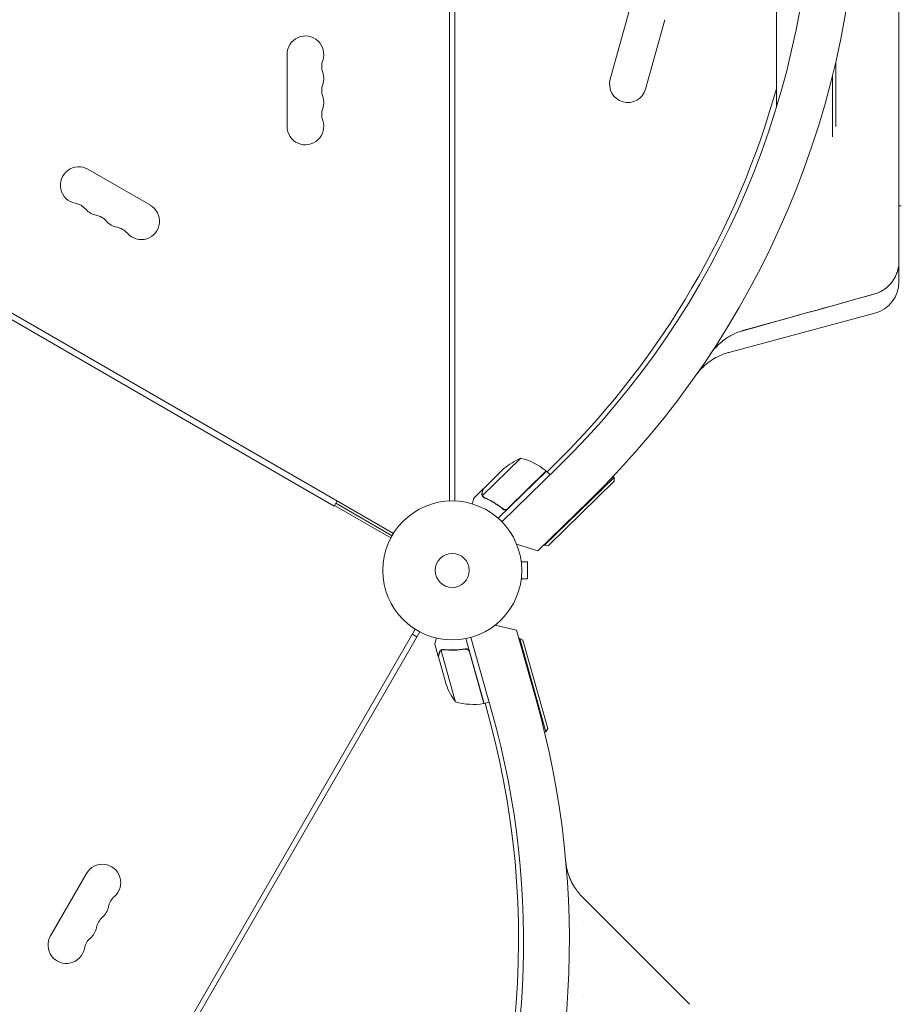
# Model space of a CAD drawing. Units: millimetres. Extents: x -4089 to 5019, y -4135 to 4045.
# Drawn here: x -330 to 342, y -331 to 420 of the extents above; entities that cross this region are included whole.
import ezdxf

# ---------------------------------------------------------------- set-up
doc = ezdxf.new("R2010")
doc.units = ezdxf.units.MM
doc.header["$LTSCALE"] = 20
doc.layers.add('2d', color=230, linetype='Continuous')

msp = doc.modelspace()

# ---------------------------------------------------------------- linework, layer by layer
at = {"layer": '2d', "lineweight": 0}
for p, q in [((-2, 52.96), (-2, 1021.16)), ((2, 1022.23), (2, 52.96)), ((247.13, 352.93), (247.13, 729.07)), ((340.62, 236.17), (340.62, 506.18)), ((135.22, 427.44), (120.44, 374.46)), ((162.19, 419.91), (147.4, 366.94)), ((-126, 393.5), (-126, 338.5)), ((292.38, 338.5), (292.38, 387.62)), ((289.88, 330.52), (289.88, 377.17)), ((-44.87, 28.21), (-560.7, 326.03)), ((-559.05, 319.88), (-90.02, 49.08)), ((-230.15, 278.37), (-277.78, 305.87)), ((257.1, 278), (257.1, 278)), ((340.62, 278), (342.38, 278)), ((340.62, 220.18), (340.62, 236.17)), ((322.09, 196.04), (210.85, 166.23)), ((52.32, 85.63), (23.05, 57.07)), ((72.32, 75.15), (82.09, 84.92)), ((23.74, 62.29), (39.43, 77.6)), ((71.82, 75.67), (35.03, 39.77)), ((37.85, 37.1), (80.05, 78.26)), ((42.44, 47.28), (71.67, 75.81)), ((71.82, 75.67), (74.54, 72.88)), ((70.45, 19.15), (123.42, 70.83)), ((123.38, 68.01), (73.28, 19.12)), ((123.42, 70.83), (122.64, 71.63)), ((123.38, 68.01), (123.42, 70.83)), ((23.6, 62.15), (16.59, 55.31)), ((23.6, 62.15), (23.68, 62.07)), ((-87.77, 52.98), (-90.02, 49.08)), ((23.46, 56.12), (23.46, 56.12)), ((104.08, 52.81), (65.16, 14.84)), ((-89.77, 49.52), (-46.87, 24.75)), ((-45.9, 26.5), (-88.77, 51.25)), ((37.71, 47.7), (38.76, 46.62)), ((65.16, 14.84), (49.09, 19.98)), ((70.45, 19.15), (70.03, 19.59)), ((73.28, 19.12), (70.45, 19.15)), ((52.6, 6.5), (57.4, 6.5)), ((57.4, -6.5), (57.4, 6.5)), ((52.6, -6.5), (57.4, -6.5)), ((-28.21, -44.87), (-324.49, -558.03)), ((32.53, -41.85), (49.01, -45.44)), ((-24.75, -46.87), (-323.03, -563.51)), ((-30.43, -48.71), (-26.97, -50.71)), ((10.45, -51.96), (24.36, -101.44)), ((30.19, -107.8), (14.23, -51.05)), ((49.01, -45.44), (63.73, -97.77)), ((51.44, -51.81), (50.85, -51.98)), ((71.46, -123.05), (51.44, -51.81)), ((53.91, -53.2), (51.44, -51.81)), ((-10.64, -65.62), (-13.29, -56.19)), ((8.81, -60.16), (10.26, -59.75)), ((53.91, -53.2), (72.85, -120.59)), ((-10.64, -65.62), (-10.53, -65.59)), ((-10.58, -65.82), (-4.66, -86.91)), ((-8.57, -60.95), (2.49, -100.32)), ((-7.69, -60.54), (-7.69, -60.54)), ((24.17, -101.49), (13.11, -62.16)), ((24.36, -101.44), (28.11, -100.39)), ((25.06, -101.25), (28.63, -114.58)), ((71.46, -123.05), (70.39, -123.35)), ((72.85, -120.59), (71.46, -123.05)), ((-306.37, -278.65), (-278.87, -231.02)), ((180.92, -330.81), (99.49, -249.39)), ((100.14, -324.83), (100.1, -324.81)), ((100.1, -324.81), (100.14, -324.83))]:
    msp.add_line(p, q, dxfattribs=at)
for radius in [53, 13]:
    msp.add_circle((0, 0), radius, dxfattribs=at)
for centre, radius, start, end in [((-372.15, 541), 682, 314.28911, 45.71089), ((-371.35, 541), 646.44, 314.28911, 45.71089), ((-112, 393.5), 14, 340.89011, 180), ((-85.54, 384.33), 14, 160.89011, 199.10989), ((-112, 375.17), 14, 340.89011, 19.10989), ((-85.54, 366), 14, 160.89011, 199.10989), ((133.92, 370.7), 14, 164.40655, 344.40655), ((-112, 356.83), 14, 340.89011, 19.10989), ((-374, 541), 645, 315, 344.36267), ((-85.54, 347.67), 14, 160.89011, 199.10989), ((-112, 338.5), 14, 180, 19.10989), ((-284.78, 293.74), 14, 60, 259.10989), ((-290.07, 266.25), 14, 40.89011, 79.10989), ((-237.15, 266.24), 14, 220.89011, 60), ((-268.9, 284.58), 14, 220.89011, 259.10989), ((-274.19, 257.08), 14, 40.89011, 79.10989), ((-253.03, 275.41), 14, 220.89011, 259.10989), ((-258.32, 247.92), 14, 40.89011, 79.10989), ((315.62, 220.18), 25, 285, 360), ((72.01, 39.68), 50, 113.1998, 130.67569), ((39.92, 37.19), 50, 50.77279, 75.64969), ((69.65, 73.6), 3, 47.49122, 50.77279), ((42.53, -70.37), 50, 199.32431, 216.8002), ((-592.79, -282.45), 682, 300.86854, 15.71089), ((15.98, -52.17), 50, 254.35031, 279.22721), ((23.52, -98.56), 3, 279.22721, 282.50878), ((-592.1, -282.85), 646.44, 301.73407, 15.71089), ((-594.39, -281.52), 645, 330.93221, 15), ((-266.74, -238.02), 14, 310.89011, 150), ((-248.42, -259.18), 14, 130.89011, 169.10989), ((-275.91, -253.89), 14, 310.89011, 349.10989), ((-257.58, -275.06), 14, 130.89011, 169.10989), ((-285.08, -269.77), 14, 310.89011, 349.10989), ((-294.24, -285.65), 14, 150, 349.10989), ((-266.75, -290.94), 14, 130.89011, 169.10989)]:
    msp.add_arc(centre, radius, start, end, dxfattribs=at)
for points, knots in [([(337.48, 223.43), (338, 224.41), (338.45, 225.42), (339.23, 227.48), (339.56, 228.53), (340.35, 231.76), (340.62, 233.95), (340.62, 236.17)], [0, 0, 0, 0, 0.00330475, 0.00330475, 0.00660951, 0.00660951, 0.01321901, 0.01321901, 0.01321901, 0.01321901]), ([(337.64, 223.75), (337.05, 222.58), (336.37, 221.46), (335.19, 219.83), (334.76, 219.27), (333.84, 218.19), (333.37, 217.68), (331.88, 216.19), (330.82, 215.29), (329.1, 214.07), (328.51, 213.69), (327.29, 212.97), (326.67, 212.64), (324.77, 211.73), (323.45, 211.23), (322.09, 210.85)], [0.01282865, 0.01282865, 0.01282865, 0.01282865, 0.01675137, 0.01675137, 0.01884529, 0.01884529, 0.02093921, 0.02093921, 0.02512705, 0.02512705, 0.02722097, 0.02722097, 0.02931489, 0.02931489, 0.03350273, 0.03350273, 0.03350273, 0.03350273]), ([(330.06, 214.76), (330.06, 214.76), (330.06, 214.76), (330.41, 215.02), (330.74, 215.28), (332.38, 216.63), (333.58, 217.83), (335.19, 219.81), (335.7, 220.51), (336.64, 221.94), (337.08, 222.67), (337.48, 223.43)], [0.00888444, 0.00888444, 0.00888444, 0.00888444, 0.00888451, 0.00888451, 0.01015373, 0.01015373, 0.01523059, 0.01523059, 0.01776903, 0.01776903, 0.02030746, 0.02030746, 0.02030746, 0.02030746]), ([(322.09, 210.85), (323.74, 211.31), (325.32, 211.94), (327.57, 213.12), (328.3, 213.55), (329.01, 214.02), (329.01, 214.02), (329.01, 214.02)], [0, 0, 0, 0, 0.005076865, 0.005076865, 0.007615297, 0.007615297, 0.007615399, 0.007615399, 0.007615399, 0.007615399]), ([(221.59, 182.8), (219.03, 182.09), (215.32, 180.68), (211.25, 178.45), (209.27, 177.19), (208.3, 176.52), (207.88, 176.23), (207.61, 176.03), (207.47, 175.93), (203.01, 172.64), (199.36, 168.8), (196.39, 164.32)], [0, 0, 0, 0, 0.25, 0.375, 0.4375, 0.46875, 0.484375, 0.484375, 0.5, 0.5, 1, 1, 1, 1]), ([(206.36, 175.09), (206.4, 175.12), (206.58, 175.26), (206.82, 175.44), (207.02, 175.59), (207.15, 175.69), (207.22, 175.74), (207.56, 175.99), (207.83, 176.19), (208.11, 176.38)], [0.46371831, 0.46371831, 0.46371831, 0.46371831, 0.46875, 0.484375, 0.4921875, 0.4921875, 0.5, 0.5, 0.53090849, 0.53090849, 0.53090849, 0.53090849]), ([(210.85, 166.23), (210.7, 166.19), (210.55, 166.15), (209.94, 165.98), (209.49, 165.84), (207.68, 165.28), (206.35, 164.79), (203.17, 163.45), (201.36, 162.54), (197.88, 160.48), (196.2, 159.34), (193.03, 156.83), (191.53, 155.47), (189.42, 153.29), (188.75, 152.54), (187.78, 151.39), (187.46, 151), (186.92, 150.32), (186.69, 150.02), (186.4, 149.63), (186.34, 149.54), (186.23, 149.4), (186.19, 149.34), (186.11, 149.24), (186.07, 149.18), (186, 149.08), (185.97, 149.04), (185.92, 148.97), (185.9, 148.94), (185.86, 148.89), (185.85, 148.87), (185.81, 148.82), (185.8, 148.8), (185.77, 148.76), (185.77, 148.76), (185.77, 148.76)], [0, 0, 0, 0, 0.472805, 0.472805, 1.891372, 1.891372, 6.151151, 6.151151, 12.217418, 12.217418, 18.279099, 18.279099, 24.340731, 24.340731, 27.365538, 27.365538, 28.861695, 28.861695, 29.984548, 29.984548, 30.329197, 30.329197, 30.547291, 30.547291, 30.766823, 30.766823, 31.042881, 31.042881, 31.29139, 31.29139, 31.692633, 31.692633, 32.571394, 32.571394, 34.745455, 34.745455, 34.745455, 34.745455]), ([(23.74, 62.29), (23.68, 62.08), (23.58, 61.7), (23.28, 60.65), (23.09, 59.98), (22.87, 59.18)], [0, 0, 0, 0, 0.00517024, 0.00517024, 0.01034048, 0.01034048, 0.01034048, 0.01034048]), ([(16.59, 55.31), (16.59, 55.31), (16.55, 55.19), (16.45, 54.83), (16.41, 54.68), (16.33, 54.41), (16.29, 54.26), (16.24, 54.1), (16.21, 53.98), (16.2, 53.93), (15.97, 53.12), (15.68, 52.08), (15.3, 50.74)], [0.5, 0.5, 0.5, 0.5, 0.625, 0.625, 0.6875, 0.6875, 0.71875, 0.734375, 0.734375, 0.75, 0.75, 0.9464963, 0.9464963, 0.9464963, 0.9464963]), ([(22.78, 57.21), (22.73, 57.35), (22.69, 57.49), (22.65, 57.7), (22.63, 57.81), (22.62, 57.94), (22.62, 58), (22.61, 58.03), (22.61, 58.05), (22.61, 58.06), (22.61, 58.06), (22.6, 58.41), (22.63, 58.72), (22.72, 59.03)], [0, 0, 0, 0, 0.25, 0.25, 0.375, 0.4375, 0.46875, 0.484375, 0.492188, 0.492188, 0.5, 0.5, 1, 1, 1, 1]), ([(22.87, 59.18), (22.82, 59.02), (22.79, 58.86), (22.76, 58.56), (22.75, 58.41), (22.77, 57.99), (22.82, 57.72), (22.9, 57.46)], [0, 0, 0, 0, 0.001089402, 0.001089402, 0.002178803, 0.002178803, 0.004357607, 0.004357607, 0.004357607, 0.004357607]), ([(23.22, 56.4), (23.1, 56.56), (23.01, 56.71), (22.87, 56.99), (22.82, 57.11), (22.78, 57.21)], [0.000526185, 0.000526185, 0.000526185, 0.000526185, 0.001315456, 0.001315456, 0.002104727, 0.002104727, 0.002104727, 0.002104727]), ([(23.22, 56.4), (23.1, 56.56), (23.01, 56.71), (22.89, 56.95), (22.85, 57.03), (22.82, 57.11)], [0.000526185, 0.000526185, 0.000526185, 0.000526185, 0.001315456, 0.001315456, 0.001853172, 0.001853172, 0.001853172, 0.001853172]), ([(23.59, 56.29), (23.48, 56.41), (23.38, 56.53), (23.2, 56.79), (23.12, 56.93), (23.05, 57.07)], [0.001328787, 0.001328787, 0.001328787, 0.001328787, 0.001872455, 0.001872455, 0.002416124, 0.002416124, 0.002416124, 0.002416124]), ([(24.4, 55.47), (26.8, 54.42), (29.17, 53.19), (32.7, 51.04), (33.86, 50.28), (35.6, 49.04), (36.18, 48.62), (37.32, 47.75), (37.89, 47.3), (38.45, 46.84)], [0, 0, 0, 0, 0.00869705, 0.00869705, 0.01304558, 0.01304558, 0.01521984, 0.01521984, 0.01739411, 0.01739411, 0.01739411, 0.01739411]), ([(38.44, 47.1), (36.21, 48.93), (33.92, 50.53), (29.28, 53.35), (26.93, 54.57), (24.54, 55.63)], [0, 0, 0, 0, 0.00859307, 0.00859307, 0.01718614, 0.01718614, 0.01718614, 0.01718614]), ([(41.6, 46.71), (41.34, 46.59), (41.08, 46.51), (40.66, 46.44), (40.52, 46.43), (40.24, 46.43), (40.1, 46.43), (39.69, 46.49), (39.41, 46.56), (38.9, 46.78), (38.66, 46.93), (38.44, 47.1)], [0.001013661, 0.001013661, 0.001013661, 0.001013661, 0.001852653, 0.001852653, 0.002272148, 0.002272148, 0.002691644, 0.002691644, 0.003530636, 0.003530636, 0.004369628, 0.004369628, 0.004369628, 0.004369628]), ([(42.45, 47.01), (42.32, 46.88), (42.17, 46.77), (41.87, 46.56), (41.71, 46.48), (41.37, 46.33), (41.2, 46.27), (40.84, 46.19), (40.66, 46.17), (40.29, 46.15), (40.11, 46.16), (39.75, 46.21), (39.57, 46.26), (39.23, 46.37), (39.06, 46.45), (38.74, 46.62), (38.59, 46.72), (38.45, 46.84)], [0, 0, 0, 0, 0.000547172, 0.000547172, 0.001094344, 0.001094344, 0.001641516, 0.001641516, 0.002188688, 0.002188688, 0.00273586, 0.00273586, 0.003283032, 0.003283032, 0.003830204, 0.003830204, 0.004377377, 0.004377377, 0.004377377, 0.004377377]), ([(41.6, 46.71), (41.34, 46.59), (41.08, 46.51), (40.66, 46.44), (40.52, 46.43), (40.24, 46.43), (40.1, 46.43), (39.73, 46.48), (39.5, 46.54), (39.27, 46.62)], [0.001013661, 0.001013661, 0.001013661, 0.001013661, 0.001852653, 0.001852653, 0.002272148, 0.002272148, 0.002691644, 0.002691644, 0.003402455, 0.003402455, 0.003402455, 0.003402455]), ([(-12.12, -51.6), (-12.24, -52.08), (-12.36, -52.53), (-12.56, -53.3), (-12.64, -53.63), (-12.75, -54.08), (-12.81, -54.29), (-12.86, -54.49), (-12.89, -54.62), (-12.91, -54.68), (-13.17, -55.71), (-13.29, -56.19), (-13.29, -56.19)], [0.0535015, 0.0535015, 0.0535015, 0.0535015, 0.125, 0.125, 0.1875, 0.1875, 0.21875, 0.234375, 0.234375, 0.25, 0.25, 0.5, 0.5, 0.5, 0.5]), ([(9.88, -59.79), (7.04, -60.26), (4.24, -60.51), (0.79, -60.6), (0.1, -60.6), (-1.27, -60.59), (-1.95, -60.57), (-3.98, -60.48), (-5.3, -60.38), (-6.6, -60.24)], [0.00267622, 0.00267622, 0.00267622, 0.00267622, 0.01136401, 0.01136401, 0.01353595, 0.01353595, 0.0157079, 0.0157079, 0.0200518, 0.0200518, 0.0200518, 0.0200518]), ([(-6.56, -60.45), (-3.97, -60.73), (-1.32, -60.85), (4.11, -60.72), (6.89, -60.48), (9.74, -60.01)], [0, 0, 0, 0, 0.00859307, 0.00859307, 0.01718614, 0.01718614, 0.01718614, 0.01718614]), ([(9.74, -60.01), (10.02, -59.97), (10.3, -59.96), (10.71, -60.01), (10.85, -60.04), (11.12, -60.11), (11.25, -60.15), (11.64, -60.32), (11.88, -60.46), (12.21, -60.72), (12.31, -60.82), (12.51, -61.02), (12.59, -61.13), (12.68, -61.25)], [0, 0, 0, 0, 0.000839577, 0.000839577, 0.001259366, 0.001259366, 0.001679155, 0.001679155, 0.002518732, 0.002518732, 0.002938521, 0.002938521, 0.00335831, 0.00335831, 0.00335831, 0.00335831]), ([(9.88, -59.79), (10.06, -59.76), (10.24, -59.75), (10.6, -59.75), (10.78, -59.77), (11.14, -59.84), (11.31, -59.9), (11.65, -60.03), (11.82, -60.12), (12.12, -60.31), (12.27, -60.42), (12.54, -60.67), (12.66, -60.81), (12.88, -61.1), (12.98, -61.26), (13.14, -61.59), (13.2, -61.76), (13.25, -61.94)], [0, 0, 0, 0, 0.000547232, 0.000547232, 0.001094464, 0.001094464, 0.001641696, 0.001641696, 0.002188928, 0.002188928, 0.002736159, 0.002736159, 0.003283391, 0.003283391, 0.003830623, 0.003830623, 0.004377855, 0.004377855, 0.004377855, 0.004377855]), ([(10.7, -60.01), (10.8, -60.03), (10.89, -60.05), (11.12, -60.11), (11.25, -60.15), (11.64, -60.32), (11.88, -60.46), (12.21, -60.72), (12.31, -60.82), (12.51, -61.02), (12.59, -61.13), (12.68, -61.25)], [0.000970326, 0.000970326, 0.000970326, 0.000970326, 0.001259366, 0.001259366, 0.001679155, 0.001679155, 0.002518732, 0.002518732, 0.002938521, 0.002938521, 0.00335831, 0.00335831, 0.00335831, 0.00335831]), ([(-9.79, -62.69), (-9.99, -63.49), (-10.16, -64.16), (-10.43, -65.22), (-10.53, -65.6), (-10.58, -65.82)], [0, 0, 0, 0, 0.00517024, 0.00517024, 0.01034048, 0.01034048, 0.01034048, 0.01034048]), ([(-9.84, -62.48), (-9.8, -62.33), (-9.75, -62.18), (-9.65, -61.95), (-9.62, -61.88), (-9.56, -61.77), (-9.53, -61.72), (-9.49, -61.65), (-9.47, -61.62), (-9.46, -61.61), (-9.46, -61.6), (-9.45, -61.6), (-9.29, -61.35), (-9.1, -61.13), (-8.87, -60.93)], [0, 0, 0, 0, 0.25, 0.25, 0.375, 0.375, 0.4375, 0.46875, 0.484375, 0.492187, 0.492187, 0.5, 0.5, 1, 1, 1, 1]), ([(-9.84, -62.48), (-9.8, -62.33), (-9.75, -62.18), (-9.65, -61.95), (-9.62, -61.88), (-9.56, -61.77), (-9.53, -61.72), (-9.49, -61.65), (-9.47, -61.62), (-9.46, -61.61), (-9.46, -61.6), (-9.45, -61.6), (-9.44, -61.58), (-9.43, -61.57), (-9.42, -61.55)], [0, 0, 0, 0, 0.25, 0.25, 0.375, 0.375, 0.4375, 0.46875, 0.484375, 0.4921875, 0.4921875, 0.5, 0.5, 0.5253358, 0.5253358, 0.5253358, 0.5253358]), ([(-8.9, -61.21), (-9.1, -61.39), (-9.28, -61.6), (-9.5, -61.96), (-9.57, -62.09), (-9.69, -62.37), (-9.74, -62.52), (-9.79, -62.69)], [0, 0, 0, 0, 0.00218234, 0.00218234, 0.003273511, 0.003273511, 0.004364681, 0.004364681, 0.004364681, 0.004364681]), ([(-8.87, -60.93), (-8.82, -60.89), (-8.76, -60.84), (-8.62, -60.74), (-8.54, -60.69), (-8.35, -60.57), (-8.24, -60.52), (-8.01, -60.42), (-7.88, -60.37), (-7.73, -60.33)], [0, 0, 0, 0, 0.00051115, 0.00051115, 0.001022301, 0.001022301, 0.001533451, 0.001533451, 0.002044601, 0.002044601, 0.002044601, 0.002044601]), ([(-217.83, -964.11), (-219.82, -956.42), (-221.86, -948.55), (-224.99, -936.49), (-226.04, -932.43), (-227.65, -926.27), (-228.45, -923.17), (-229.4, -919.52), (-229.88, -917.69), (-230.11, -916.78), (-230.23, -916.32), (-230.29, -916.09), (-230.32, -915.97), (-230.34, -915.93), (-230.35, -915.89), (-230.35, -915.88), (-232.42, -907.92), (-234.53, -899.84), (-237.75, -887.48), (-238.83, -883.33), (-240.47, -877.04), (-241.3, -873.88), (-242.27, -870.17), (-242.75, -868.31), (-243, -867.38), (-243.12, -866.91), (-243.18, -866.68), (-243.21, -866.56), (-243.22, -866.51), (-243.23, -866.48), (-243.24, -866.46), (-247.42, -850.44), (-251.74, -833.93), (-258.45, -808.36), (-260.72, -799.7), (-264.18, -786.52), (-265.34, -782.09), (-267.1, -775.4), (-267.98, -772.04), (-269.02, -768.11), (-269.54, -766.13), (-269.8, -765.14), (-269.93, -764.65), (-269.99, -764.4), (-270.02, -764.27), (-270.04, -764.22), (-270.05, -764.19), (-270.05, -764.17), (-274.47, -747.35), (-279.03, -730.05), (-286.07, -703.32), (-288.46, -694.29), (-292.08, -680.54), (-293.91, -673.62), (-296.06, -665.46), (-297.15, -661.36), (-297.69, -659.3), (-297.96, -658.27), (-298.1, -657.76), (-298.17, -657.5), (-298.2, -657.37), (-298.22, -657.32), (-298.22, -657.28), (-298.23, -657.26), (-302.93, -639.47), (-307.74, -621.29), (-315.11, -593.43), (-317.59, -584.04), (-321.36, -569.81), (-323.26, -562.65), (-325.49, -554.24), (-326.61, -550.02), (-327.17, -547.91), (-327.45, -546.85), (-327.59, -546.32), (-327.66, -546.05), (-327.69, -545.94), (-327.71, -545.86), (-327.72, -545.82), (-332.6, -527.42), (-337.57, -508.68), (-345.18, -480), (-347.74, -470.35), (-351.63, -455.74), (-353.58, -448.4), (-355.87, -439.77), (-357.02, -435.45), (-357.6, -433.28), (-357.88, -432.19), (-358.03, -431.65), (-358.1, -431.38), (-358.13, -431.26), (-358.15, -431.19), (-358.16, -431.15), (-360.73, -421.49), (-363.3, -411.82), (-367.18, -397.22), (-369.13, -389.89), (-371.42, -381.31), (-372.56, -377.01), (-373.13, -374.86), (-373.42, -373.78), (-373.56, -373.24), (-373.62, -373.01), (-373.67, -372.86), (-373.69, -372.78), (-376.28, -363.02), (-378.88, -353.25), (-382.82, -338.48), (-384.79, -331.06), (-387.11, -322.35), (-388.28, -317.99), (-388.86, -315.8), (-389.15, -314.7), (-389.3, -314.16), (-389.37, -313.88), (-389.4, -313.77), (-389.42, -313.69), (-389.43, -313.65), (-394.63, -294.14), (-399.88, -274.45), (-407.84, -244.61), (-410.51, -234.61), (-414.53, -219.53), (-416.55, -211.97), (-418.91, -203.12), (-420.09, -198.69), (-420.68, -196.47), (-420.98, -195.36), (-421.11, -194.88), (-421.19, -194.56), (-421.23, -194.4), (-423.95, -184.23), (-426.63, -174.2), (-430.65, -159.15), (-432.66, -151.62), (-435.01, -142.84), (-436.18, -138.45), (-436.68, -136.56), (-437.02, -135.31), (-437.18, -134.68), (-437.52, -133.43), (-437.69, -132.8), (-437.94, -131.85), (-438.02, -131.54), (-438.15, -131.07), (-438.21, -130.83), (-438.29, -130.56), (-438.32, -130.42), (-438.34, -130.35), (-438.35, -130.32), (-438.36, -130.3), (-438.36, -130.29), (-438.5, -129.77), (-438.73, -128.91), (-439.03, -127.76), (-439.2, -127.15), (-439.28, -126.83), (-439.33, -126.67), (-439.35, -126.59), (-439.36, -126.55), (-439.36, -126.53), (-439.37, -126.52), (-439.71, -125.25), (-440.21, -123.36), (-440.71, -121.47), (-441.05, -120.21), (-441.22, -119.59), (-442.06, -116.44), (-443.06, -112.66), (-444.07, -108.88), (-444.74, -106.35), (-445.08, -105.1), (-447.62, -95.54), (-449.83, -87.23), (-452.04, -78.93)], [0, 0, 0, 0, 0.03125, 0.03125, 0.046875, 0.046875, 0.0546875, 0.0585937, 0.0605469, 0.0615234, 0.0620117, 0.0622559, 0.0623779, 0.062439, 0.062439, 0.0625, 0.0625, 0.09375, 0.09375, 0.109375, 0.109375, 0.1171875, 0.1210937, 0.1230469, 0.1240234, 0.1245117, 0.1247559, 0.1248779, 0.124939, 0.124939, 0.125, 0.125, 0.1875, 0.1875, 0.21875, 0.21875, 0.234375, 0.234375, 0.2421875, 0.2460937, 0.2480469, 0.2490234, 0.2495117, 0.2497559, 0.2498779, 0.249939, 0.249939, 0.25, 0.25, 0.3125, 0.3125, 0.34375, 0.34375, 0.359375, 0.3671875, 0.3710937, 0.3730469, 0.3740234, 0.3745117, 0.3747559, 0.3748779, 0.374939, 0.374939, 0.375, 0.375, 0.4375, 0.4375, 0.46875, 0.46875, 0.484375, 0.4921875, 0.4960937, 0.4980469, 0.4990234, 0.4995117, 0.4997559, 0.4998779, 0.4998779, 0.5, 0.5, 0.5625, 0.5625, 0.59375, 0.59375, 0.609375, 0.6171875, 0.6210937, 0.6230469, 0.6240234, 0.6245117, 0.6247559, 0.6248779, 0.6248779, 0.625, 0.625, 0.65625, 0.65625, 0.671875, 0.6796875, 0.6835937, 0.6855469, 0.6865234, 0.6870117, 0.6872559, 0.6872559, 0.6875, 0.6875, 0.71875, 0.71875, 0.734375, 0.7421875, 0.7460937, 0.7480469, 0.7490234, 0.7495117, 0.7497559, 0.7498779, 0.7498779, 0.75, 0.75, 0.8125, 0.8125, 0.84375, 0.84375, 0.859375, 0.8671875, 0.8710937, 0.8730469, 0.8740234, 0.8745117, 0.8745117, 0.875, 0.875, 0.90625, 0.90625, 0.921875, 0.9296875, 0.9335938, 0.9355469, 0.9355469, 0.9375, 0.9375, 0.9394531, 0.9394531, 0.9404297, 0.9404297, 0.940918, 0.9411621, 0.9412842, 0.9413452, 0.9413757, 0.9413757, 0.9414063, 0.9414063, 0.9433594, 0.9443359, 0.9448242, 0.9450684, 0.9451904, 0.9452515, 0.945282, 0.945282, 0.9453125, 0.9453125, 0.9492188, 0.9511719, 0.9511719, 0.953125, 0.953125, 0.9609375, 0.9648438, 0.9648438, 0.96875, 0.96875, 0.9944314, 0.9944314, 0.9944314, 0.9944314]), ([(86.5, -221.71), (86.5, -221.71), (86.5, -221.72), (86.5, -221.73), (86.5, -221.74), (86.51, -221.8), (86.51, -221.82), (86.52, -221.89), (86.52, -221.93), (86.53, -222.05), (86.54, -222.11), (86.55, -222.24), (86.56, -222.32), (86.58, -222.51), (86.59, -222.62), (86.62, -222.87), (86.64, -223.01), (86.72, -223.64), (86.79, -224.13), (87.18, -226.61), (87.63, -228.59), (88.8, -232.46), (89.51, -234.36), (91.18, -238.03), (92.14, -239.82), (95, -244.36), (97.12, -247.01), (99.49, -249.39)], [13.756261, 13.756261, 13.756261, 13.756261, 14.90449, 14.90449, 16.442625, 16.442625, 16.955598, 16.955598, 17.464501, 17.464501, 17.718057, 17.718057, 18.000936, 18.000936, 18.333292, 18.333292, 18.775356, 18.775356, 20.251825, 20.251825, 26.313125, 26.313125, 32.374844, 32.374844, 38.420662, 38.420662, 48.481249, 48.481249, 48.481249, 48.481249])]:
    msp.add_open_spline(points, degree=3, knots=knots, dxfattribs=at)
for points in [[(339.99, 230.34), (339.83, 229.57), (339.63, 228.82), (339.4, 228.07)], [(221.59, 182.8), (255.09, 192.12), (288.6, 201.47), (322.09, 210.85)], [(322.09, 210.85), (295.94, 203.53), (269.79, 196.23), (243.63, 188.94)], [(243.63, 188.94), (236.29, 186.89), (228.94, 184.85), (221.6, 182.81)], [(220.9, 182.61), (221.13, 182.67), (221.37, 182.74), (221.6, 182.81)], [(196.38, 164.3), (196.59, 164.62), (196.8, 164.93), (197.01, 165.23)], [(23.05, 57.07), (22.99, 57.2), (22.94, 57.33), (22.9, 57.46)], [(23.22, 56.4), (23.29, 56.31), (23.37, 56.21), (23.46, 56.12)], [(23.51, 56.07), (23.49, 56.09), (23.48, 56.1), (23.46, 56.12)], [(24.4, 55.47), (24.06, 55.62), (23.77, 55.82), (23.51, 56.07)], [(23.59, 56.29), (23.6, 56.29), (23.6, 56.28), (23.6, 56.28)], [(23.61, 56.27), (23.61, 56.28), (23.61, 56.28), (23.6, 56.28)], [(24.54, 55.63), (24.18, 55.78), (23.87, 56), (23.61, 56.27)], [(41.6, 46.71), (41.91, 46.85), (42.19, 47.04), (42.44, 47.28)], [(-8.9, -61.21), (-8.8, -61.12), (-8.69, -61.03), (-8.57, -60.95)], [(-8.57, -60.95), (-8.31, -60.77), (-8.02, -60.64), (-7.72, -60.55)], [(-7.73, -60.33), (-7.71, -60.33), (-7.7, -60.32), (-7.68, -60.32)], [(-7.72, -60.55), (-7.71, -60.54), (-7.7, -60.54), (-7.7, -60.54)], [(-7.69, -60.54), (-7.69, -60.54), (-7.7, -60.54), (-7.7, -60.54)], [(-7.69, -60.54), (-7.51, -60.49), (-7.33, -60.46), (-7.15, -60.44)], [(-7.69, -60.54), (-7.63, -60.52), (-7.57, -60.51), (-7.5, -60.49)], [(-7.68, -60.32), (-7.33, -60.23), (-6.97, -60.2), (-6.6, -60.24)], [(-7.15, -60.44), (-6.95, -60.42), (-6.76, -60.42), (-6.56, -60.45)], [(12.68, -61.25), (12.87, -61.53), (13.02, -61.83), (13.11, -62.16)], [(100, -268.59), (99.99, -268.58), (99.99, -268.58), (99.98, -268.57)]]:
    msp.add_open_spline(points, degree=3, dxfattribs=at)
for points, weights in [([(23.6, 62.15), (23.6, 62.15), (23.3, 61.1), (22.72, 59.03)], [0.983775506511, 0.983775506511, 0.989183671007, 1]), ([(-9.84, -62.48), (-10.37, -64.57), (-10.64, -65.62), (-10.64, -65.62)], [1, 0.989183671007, 0.983775506511, 0.983775506511])]:
    msp.add_rational_spline(points, weights, degree=3, dxfattribs=at)

doc.saveas('drawing.dxf')
